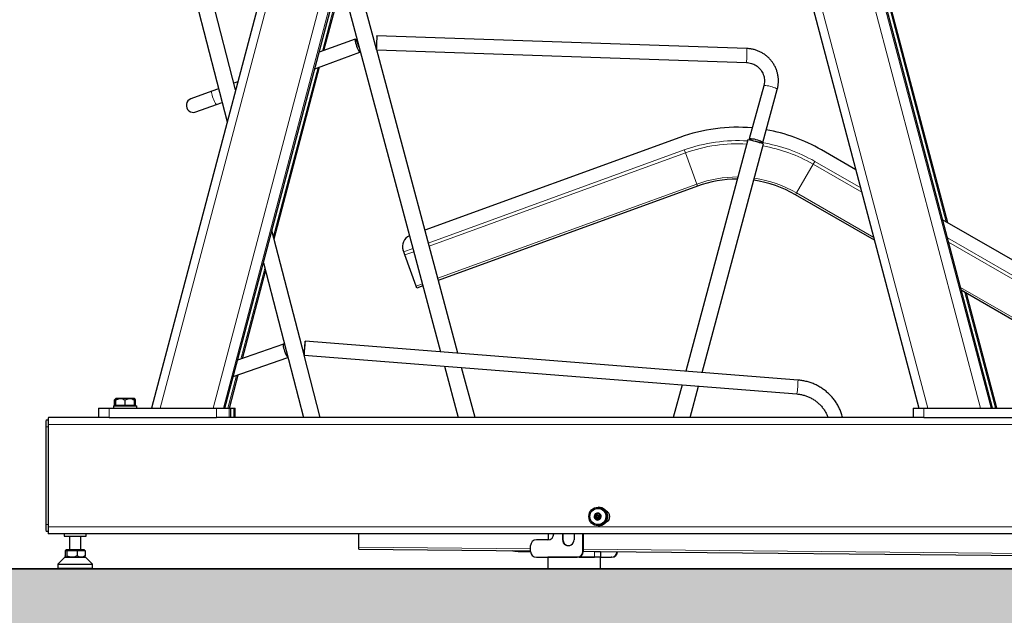
# Model space of a CAD drawing. Units: millimetres. Extents: x 1 to 203, y 1 to 174.
# Drawn here: x 16 to 30, y 110 to 118 of the extents above; entities that cross this region are included whole.
import ezdxf

# ---------------------------------------------------------------- set-up
doc = ezdxf.new("R2010")
doc.units = ezdxf.units.MM
doc.layers.add('-FORMAT-', color=7, linetype='Continuous')
doc.layers.add('STAMP', color=7, linetype='Continuous', lineweight=35)

msp = doc.modelspace()

# ---------------------------------------------------------------- hatches: boundary and pattern name
at = {"layer": '-FORMAT-'}
h = msp.add_hatch(dxfattribs=at)
h.set_pattern_fill('AR-SAND', color=256, scale=0.005555556, style=0)
edge = h.paths.add_edge_path(flags=0)
edge.add_line((185.14257989, 110.29098651), (11.53141215, 110.29098651))
edge.add_spline(control_points=[(11.53141215, 110.29098651), (24.68257485, 81.85168176), (101.45034174, 106.43968564), (168.13787949, 83.3516911), (185.14257989, 110.29098651)], knot_values=[0, 0, 0, 0, 0.5040417094, 1, 1, 1, 1], weights=[1, 1, 1, 1, 1], degree=3, periodic=0)

# ---------------------------------------------------------------- linework, layer by layer
msp.add_open_spline([(11.53141215, 110.29098651), (24.68257485, 81.85168176), (101.45034174, 106.43968564), (168.13787949, 83.3516911), (185.14257989, 110.29098651)], degree=3, knots=[0, 0, 0, 0, 0.5040417094, 1, 1, 1, 1], dxfattribs=at)
at = {"color": 7, "linetype": 'Continuous'}
for p, q in [((24.53975497, 129.04642025), (28.88699146, 112.59098651)), ((21.12594148, 117.73084436), (20.74393897, 119.16009505)), ((19.49663477, 118.61388489), (17.90549083, 112.59098651)), ((20.62387974, 118.70563927), (22.04218725, 113.39908518)), ((29.93893781, 112.59098651), (28.34625999, 118.61969105)), ((29.30092421, 115.2470882), (28.40994179, 118.61969105)), ((19.11046374, 117.15212595), (18.7703752, 118.47101155)), ((18.54443268, 118.41274989), (18.98852174, 116.69054342)), ((18.95743719, 112.59098651), (20.4797318, 118.35327211)), ((20.37468631, 117.71459495), (20.5434136, 118.35327211)), ((26.42402647, 117.74176703), (21.13245676, 117.92186592)), ((20.81985321, 117.87662244), (20.3042298, 117.68895087)), ((20.2420207, 117.45347306), (20.88825723, 117.68868392)), ((21.12833438, 117.72189042), (26.4172234, 117.54188277)), ((22.28892301, 113.37958462), (21.12833457, 117.72189071)), ((19.66152272, 115.01508314), (20.31247721, 117.47911713)), ((19.14037337, 117.26534177), (19.08634098, 117.24567559)), ((26.66714597, 117.20947539), (26.45865142, 116.45055593)), ((18.76774767, 117.12971711), (18.47062165, 117.02157208)), ((18.86605015, 117.16549629), (18.76774767, 117.12971711)), ((26.65150602, 116.39757385), (26.86000058, 117.15649331)), ((18.53902568, 116.83363356), (18.83615169, 116.94177859)), ((18.83615169, 116.94177859), (18.91622312, 116.9709222)), ((25.46369004, 116.46914309), (21.81783149, 115.1421591)), ((26.43808912, 116.43681617), (25.54969229, 113.1218724)), ((25.78624915, 113.10317632), (26.66346908, 116.37641489)), ((27.98450874, 116.00712103), (27.49155522, 116.29172787)), ((25.71735498, 115.77220439), (22.01008013, 114.4228667)), ((28.2514745, 114.99658537), (27.12072189, 115.6494257)), ((34.13236738, 112.45765318), (29.22578116, 115.29047206)), ((20.08954965, 113.35516668), (19.63006741, 115.13706888)), ((21.51578625, 114.82874749), (21.50739364, 114.85180599)), ((21.53122371, 114.78633341), (21.51578625, 114.82874749)), ((19.50812542, 114.67548635), (20.08001705, 112.45765318)), ((21.69384117, 114.3395456), (21.53122371, 114.78633341)), ((19.20924885, 113.30310754), (19.53958073, 114.55350062)), ((21.70405522, 114.31148274), (21.69384117, 114.3395456)), ((21.78996881, 114.34275273), (21.70405522, 114.31148274)), ((32.64903405, 112.45765318), (29.49274692, 114.2799364)), ((30.00261961, 112.59098651), (29.56788997, 114.23655254)), ((27.1566664, 112.99486652), (20.10491265, 113.55219609)), ((19.79397275, 113.50967445), (19.13901195, 113.27829478)), ((19.0772072, 113.04434754), (19.85763833, 113.32005243)), ((20.32098296, 112.45765318), (20.09001288, 113.35337026)), ((20.09017614, 113.35273711), (27.1409087, 112.79548825)), ((22.09696601, 113.19413212), (22.29380818, 112.45765318)), ((22.53533193, 112.45765318), (22.34370177, 113.17463156)), ((19.02111898, 112.59098651), (19.1474441, 113.0691603)), ((25.49704084, 112.92541), (25.37168316, 112.45765318)), ((25.61325052, 112.45765318), (25.7335977, 112.90671392)), ((17.37940196, 112.63265318), (17.37940196, 112.71015318)), ((17.37940198, 112.71015312), (17.39526608, 112.71955011)), ((17.39526192, 112.73077568), (17.39008663, 112.72560039)), ((17.39547275, 112.73098651), (17.39526192, 112.73077568)), ((17.39526608, 112.63265318), (17.39526608, 112.71015318)), ((17.66172608, 112.73098651), (17.39566799, 112.73098651)), ((17.52859942, 112.63265318), (17.52859942, 112.71015318)), ((17.66193692, 112.73077568), (17.66172608, 112.73098651)), ((17.66193275, 112.63265318), (17.66193275, 112.71015318)), ((17.66711221, 112.72560039), (17.66193692, 112.73077568)), ((17.67779687, 112.63265318), (17.67779687, 112.71015318)), ((17.15040101, 112.59098651), (17.15040101, 112.45765318)), ((17.15040101, 112.59098651), (17.30254172, 112.59098651)), ((17.30254172, 112.59098651), (18.83834188, 112.59098651)), ((17.36193275, 112.62431985), (17.36193275, 112.59098651)), ((17.36193275, 112.62431985), (17.69526608, 112.62431985)), ((17.39526608, 112.63265318), (17.37940196, 112.63265318)), ((17.39526608, 112.63265318), (17.39526608, 112.62431985)), ((17.46193275, 112.63265318), (17.39526608, 112.63265318)), ((17.52859942, 112.63265318), (17.46193275, 112.63265318)), ((17.59526608, 112.63265318), (17.52859942, 112.63265318)), ((17.66193275, 112.63265318), (17.59526608, 112.63265318)), ((17.66193275, 112.62431985), (17.66193275, 112.63265318)), ((17.67779687, 112.63265318), (17.66193275, 112.63265318)), ((17.69526608, 112.59098651), (17.69526608, 112.62431985)), ((18.83834188, 112.59098651), (19.01890029, 112.59098651)), ((19.01890029, 112.59098651), (19.04068922, 112.59098651)), ((19.04068922, 112.59098651), (19.04132344, 112.59098651)), ((19.04068922, 112.59098651), (19.08258209, 112.59098651)), ((19.04132344, 112.45765318), (19.04132344, 112.59098651)), ((19.08258209, 112.59098651), (19.10437102, 112.59098651)), ((19.10437102, 112.59098651), (19.10500524, 112.59098651)), ((19.10500524, 112.45765318), (19.10500524, 112.59098651)), ((28.8031052, 112.59098651), (28.8031052, 112.45765318)), ((28.8031052, 112.59098651), (28.95524591, 112.59098651)), ((28.95524591, 112.59098651), (30.49104607, 112.59098651)), ((16.39904753, 112.42431985), (16.42764502, 112.42431985)), ((17.18145207, 112.45765318), (16.43089932, 112.45765318)), ((17.30254172, 112.45765318), (17.18145207, 112.45765318)), ((17.30254172, 112.45765318), (18.83834188, 112.45765318)), ((18.96959971, 112.45765318), (18.83834188, 112.45765318)), ((28.83415626, 112.45765318), (18.96959971, 112.45765318)), ((27.79628632, 112.45765318), (27.79499047, 112.46259253)), ((28.95524591, 112.45765318), (28.83415626, 112.45765318)), ((28.95524591, 112.45765318), (30.49104607, 112.45765318)), ((16.3946856, 112.32431985), (16.3946856, 110.92431985)), ((16.42653322, 112.35765318), (16.42653322, 110.89098651)), ((24.29625216, 111.15765318), (24.29570018, 111.15765318)), ((24.29857632, 111.17431985), (24.29625216, 111.17431985)), ((24.25596198, 111.03422028), (24.24949711, 111.02409301)), ((24.25122548, 111.06155286), (24.25673014, 111.0508691)), ((24.25279991, 111.01768276), (24.26476944, 111.01712627)), ((24.25959347, 111.03422028), (24.2531286, 111.02409301)), ((24.25485697, 111.06155286), (24.26036163, 111.0508691)), ((24.26707393, 111.06707273), (24.2551044, 111.06762922)), ((24.2564314, 111.01768276), (24.26840093, 111.01712627)), ((24.26784209, 111.06705488), (24.27147358, 111.06705488)), ((24.27874879, 111.00813407), (24.28425346, 110.99745031)), ((24.28828631, 111.08485661), (24.28182145, 111.07472935)), ((24.28238028, 111.00813407), (24.28788495, 110.99745031)), ((24.2919178, 111.08485661), (24.28545294, 111.07472935)), ((24.2937019, 111.05348651), (24.28986074, 111.05348651)), ((24.28986074, 111.02848651), (24.2937019, 111.02848651)), ((24.29143517, 110.99711642), (24.29790004, 111.00724368)), ((24.30097269, 111.07383896), (24.29546803, 111.08452272)), ((24.31551088, 111.01491815), (24.31187939, 111.01491815)), ((24.31264756, 111.0149003), (24.32461708, 111.01434381)), ((24.32692157, 111.06429027), (24.31495205, 111.06484676)), ((24.31551088, 111.01491815), (24.31627905, 111.0149003)), ((24.31627905, 111.0149003), (24.32579261, 111.01445799)), ((24.328496, 111.02042017), (24.32299134, 111.03110393)), ((24.3237595, 111.04775275), (24.33022437, 111.05788001)), ((24.29570018, 110.92431985), (24.29625216, 110.92431985)), ((24.29625216, 110.90765318), (24.29857632, 110.90765318)), ((16.42764502, 110.82431985), (16.39904753, 110.82431985)), ((31.45683601, 110.79098651), (16.43089932, 110.79098651)), ((16.65632655, 110.79098651), (16.65632655, 110.75765318)), ((16.65632655, 110.75765318), (16.96822041, 110.75765318)), ((16.73132655, 110.75765318), (16.73132655, 110.56431985)), ((16.89799322, 110.56431985), (16.89799322, 110.75765318)), ((16.96822041, 110.75765318), (16.97299322, 110.75765318)), ((16.97299322, 110.75765318), (16.97299322, 110.79098651)), ((20.87195018, 110.60362498), (20.87372615, 110.79098651)), ((23.58218116, 110.79098651), (23.58139156, 110.70768619)), ((23.78659578, 110.79098651), (23.78659578, 110.70765318)), ((23.79385876, 110.79098651), (23.79385876, 110.70765318)), ((23.95262823, 110.79098651), (23.95262823, 110.70765318)), ((24.07715257, 110.54098651), (24.07715257, 110.79098651)), ((24.08441555, 110.79098651), (24.08441555, 110.54098651)), ((20.87166711, 110.57376245), (20.87195018, 110.60362498)), ((23.33000655, 110.54098651), (23.33000655, 110.62431985)), ((23.57905522, 110.70765318), (23.41302277, 110.70765318)), ((16.66465988, 110.45765318), (16.56710066, 110.36009396)), ((16.66465988, 110.45765318), (16.96465988, 110.45765318)), ((16.66960798, 110.55598651), (16.66960798, 110.47848651)), ((16.66960798, 110.55598651), (16.68352293, 110.55598651)), ((16.67908915, 110.46009725), (16.68153322, 110.45765318)), ((16.68132655, 110.56431985), (16.68132655, 110.55598651)), ((16.83876128, 110.56431985), (16.68132655, 110.56431985)), ((16.68352293, 110.55598651), (16.69743788, 110.55598651)), ((16.69743788, 110.55598651), (16.69743788, 110.47848651)), ((16.69743788, 110.55598651), (16.76996383, 110.55598651)), ((16.76996383, 110.55598651), (16.84248978, 110.55598651)), ((16.94799322, 110.56431985), (16.83876128, 110.56431985)), ((16.84248978, 110.55598651), (16.84248978, 110.47848651)), ((16.84248978, 110.55598651), (16.90110078, 110.55598651)), ((16.90110078, 110.55598651), (16.95971179, 110.55598651)), ((16.94778655, 110.45765318), (16.95023062, 110.46009725)), ((16.94799322, 110.55598651), (16.94799322, 110.56431985)), ((16.95971179, 110.55598651), (16.95971179, 110.47848651)), ((17.06221911, 110.36009396), (16.96465988, 110.45765318)), ((20.87166711, 110.57376245), (23.33000655, 110.55046013)), ((23.1772142, 110.54098651), (23.33000655, 110.54098651)), ((23.41302277, 110.45765318), (23.99413634, 110.45765318)), ((23.57905522, 110.45765318), (23.57905522, 110.29098651)), ((24.32905522, 110.45765318), (23.57905522, 110.45765318)), ((24.02070803, 110.45765318), (24.02072975, 110.45994382)), ((24.02310923, 110.46055321), (24.24572563, 110.45844305)), ((24.08441555, 110.54330917), (24.2465155, 110.54177264)), ((24.32905522, 110.45765318), (24.24572563, 110.45844305)), ((24.2465155, 110.54177264), (24.32984509, 110.54098277)), ((24.32984509, 110.54098277), (24.32905522, 110.45765318)), ((24.32905522, 110.29098651), (24.32905522, 110.45765318)), ((24.32905522, 110.45765318), (24.48497071, 110.45765318)), ((24.32984509, 110.54098277), (41.55555434, 110.37770224)), ((24.49223369, 110.45765318), (24.48497071, 110.45765318)), ((16.56465988, 110.3542014), (16.56465988, 110.29931985)), ((17.06465988, 110.29931985), (17.06465988, 110.3542014)), ((16.85834367, 110.29098651), (16.57299322, 110.29098651)), ((17.05632655, 110.29098651), (16.85834367, 110.29098651)), ((24.32905522, 110.29098651), (23.57905522, 110.29098651))]:
    msp.add_line(p, q, dxfattribs=at)
at = {"color": 8, "linetype": 'Continuous', "lineweight": 18}
for p, q in [((24.64742615, 129.11688572), (29.01327838, 112.59098651)), ((25.97022591, 126.97062215), (29.76907302, 112.59098651)), ((28.32543287, 118.61969216), (29.91811099, 112.59098651)), ((28.3457695, 118.61969108), (29.93844733, 112.59098651)), ((28.38911467, 118.61969216), (29.27634904, 115.26127668)), ((28.4094513, 118.61969108), (29.30034545, 115.24742235)), ((19.61454547, 118.58217869), (18.03177776, 112.59098651)), ((20.32068008, 118.39420244), (18.78757239, 112.59098651)), ((20.46009883, 118.35779114), (18.93661036, 112.59098651)), ((20.47926808, 118.35337341), (18.9569467, 112.59098651)), ((20.52182126, 118.35037444), (20.35164385, 117.70620818)), ((20.54294988, 118.35337341), (20.37414365, 117.71439743)), ((20.28943475, 117.47073036), (19.65123541, 115.05497798)), ((20.31193455, 117.47891962), (19.66128045, 115.01602268)), ((25.52908601, 116.28946914), (21.86739406, 114.95672227)), ((25.54452347, 116.24705506), (21.87909387, 114.91294779)), ((25.54452347, 116.24705506), (25.52908601, 116.28946914)), ((25.70714093, 115.80026725), (25.54452347, 116.24705506)), ((27.13565382, 115.67528857), (27.37338465, 116.08705044)), ((27.37338465, 116.08705044), (27.39595271, 116.12613947)), ((28.06958064, 115.6851015), (27.37338465, 116.08705044)), ((28.05333372, 115.74660037), (27.39595271, 116.12613947)), ((25.70714093, 115.80026725), (22.00233907, 114.45182965)), ((25.71735498, 115.77220439), (25.70714093, 115.80026725)), ((27.12072189, 115.6494257), (27.13565382, 115.67528857)), ((28.24072489, 115.03727549), (27.13565382, 115.67528857)), ((33.74995735, 112.45765318), (29.29460614, 115.02995141)), ((33.6596851, 112.45765318), (29.31085306, 114.96845253)), ((21.64728274, 114.8766083), (21.51578625, 114.82874749)), ((21.65898255, 114.83283382), (21.53122371, 114.78633341)), ((19.52929342, 114.59339546), (19.18627821, 113.29499265)), ((19.53933846, 114.55444016), (19.20870788, 113.30291643)), ((21.78222775, 114.37171568), (21.69384117, 114.3395456)), ((32.7087618, 112.45765318), (29.48199731, 114.32062653)), ((29.5433148, 114.25074102), (29.98179278, 112.59098651)), ((29.56731121, 114.23688669), (30.00212912, 112.59098651)), ((19.12447346, 113.06104541), (19.00029216, 112.59098651)), ((19.14690312, 113.06896919), (19.0206285, 112.59098651)), ((17.30254172, 112.59098651), (17.30254172, 112.45765318)), ((18.83834188, 112.45765318), (18.83834188, 112.59098651)), ((19.01890029, 112.59098651), (19.01890029, 112.45765318)), ((19.04068922, 112.45765318), (19.04068922, 112.59098651)), ((19.08258209, 112.59098651), (19.08258209, 112.45765318)), ((19.10437102, 112.45765318), (19.10437102, 112.59098651)), ((28.95524591, 112.59098651), (28.95524591, 112.45765318)), ((16.42653322, 112.32431985), (16.3946856, 112.32431985)), ((31.45246992, 112.35765318), (16.42653322, 112.35765318)), ((24.24949711, 111.02409301), (24.2531286, 111.02409301)), ((24.25485697, 111.06155286), (24.25122548, 111.06155286)), ((24.2564314, 111.01768276), (24.25279991, 111.01768276)), ((24.25959347, 111.03422028), (24.25596198, 111.03422028)), ((24.25673014, 111.0508691), (24.26036163, 111.0508691)), ((24.26476944, 111.01712627), (24.26840093, 111.01712627)), ((24.28238028, 111.00813407), (24.27874879, 111.00813407)), ((24.28182145, 111.07472935), (24.28545294, 111.07472935)), ((24.2919178, 111.08485661), (24.28828631, 111.08485661)), ((24.31627905, 111.0149003), (24.31264756, 111.0149003)), ((24.32461708, 111.01434381), (24.32500117, 111.01434381)), ((16.3946856, 110.92431985), (16.42653322, 110.92431985)), ((31.45246992, 110.89098651), (16.42653322, 110.89098651)), ((24.28425346, 110.99745031), (24.28788495, 110.99745031)), ((20.87195018, 110.60362498), (23.33000655, 110.58032534)), ((23.79385876, 110.70765318), (23.78659578, 110.70765318)), ((23.1772142, 110.55190843), (23.1772142, 110.54098651)), ((24.07715257, 110.54098651), (24.08441555, 110.54098651)), ((24.08441555, 110.57317438), (41.51214549, 110.40797892)), ((24.24572189, 110.45844309), (24.24572189, 110.45765318)), ((24.24572563, 110.45844305), (24.2465155, 110.54177264)), ((16.85985001, 110.3542014), (16.56465988, 110.3542014)), ((16.56465988, 110.29931985), (16.85985001, 110.29931985)), ((16.56710066, 110.36009396), (17.06221911, 110.36009396)), ((17.06465988, 110.3542014), (16.85985001, 110.3542014)), ((16.85985001, 110.29931985), (17.06465988, 110.29931985))]:
    msp.add_line(p, q, dxfattribs=at)
at = {"color": 7, "linetype": 'Continuous', "flags": 128}
for points in [[(21.12624026, 117.72371203), (21.12704542, 117.73004247), (21.12808897, 117.74270821), (21.12919323, 117.76035135), (21.13028882, 117.78186332), (21.1313069, 117.80589243), (21.1321835, 117.83092886), (21.13286353, 117.85539946), (21.13330428, 117.87776666), (21.13347804, 117.89662505), (21.1333739, 117.91078968), (21.1329984, 117.91937055), (21.13237514, 117.92182847), (21.13154327, 117.91800902), (21.13055508, 117.90815218), (21.12947263, 117.89287729), (21.12836397, 117.87314413), (21.12729873, 117.85019261), (21.12634386, 117.82546486), (21.12555936, 117.80051461), (21.12499451, 117.77690957), (21.12468482, 117.75613295), (21.12464973, 117.7394902), (21.12469282, 117.73551618)], [(20.87790782, 117.7549378), (20.87026591, 117.77816884), (20.86160543, 117.80168164), (20.85247053, 117.82399882), (20.84343521, 117.84371811), (20.83506718, 117.85960045), (20.82789224, 117.87064792), (20.82236122, 117.87616635), (20.81882164, 117.87580901), (20.81749593, 117.86959835), (20.81846736, 117.8579246), (20.82167492, 117.84152127), (20.82691704, 117.82141904), (20.83386436, 117.79888101), (20.84208034, 117.77532332), (20.85104875, 117.7522262), (20.86020607, 117.73104092), (20.86897691, 117.71309862), (20.87681016, 117.6995267), (20.88321363, 117.69117791), (20.88778498, 117.68857686), (20.89023696, 117.69188696), (20.89041551, 117.70090024), (20.8883094, 117.71505036), (20.88714823, 117.72062828)], [(26.45862029, 116.4504294), (26.46247601, 116.45339045), (26.47215031, 116.45450886), (26.4870353, 116.45371437), (26.50619571, 116.45105689), (26.52842762, 116.4467034), (26.55233411, 116.44092745), (26.57641306, 116.43409197), (26.5991515, 116.42662645), (26.61912068, 116.41899997), (26.63506587, 116.41169174), (26.64598517, 116.40516097), (26.65119249, 116.39981799), (26.65036062, 116.39599854), (26.64354184, 116.3939426), (26.6311646, 116.39377935), (26.6140066, 116.39551906), (26.59314595, 116.3990524), (26.56989339, 116.40415737), (26.54570998, 116.4105132), (26.52211523, 116.41772054), (26.50059171, 116.42532651), (26.4824918, 116.43285322), (26.46895279, 116.43982771), (26.4608254, 116.44581178), (26.45862029, 116.4504294)], [(20.08959976, 113.35430053), (20.09006837, 113.35727144), (20.09131525, 113.3675909), (20.09292144, 113.38324595), (20.09478603, 113.40325293), (20.09679185, 113.42635471), (20.09881288, 113.45109974), (20.10072212, 113.47593319), (20.10239961, 113.49929468), (20.10373994, 113.51971633), (20.10465891, 113.53591496), (20.10509876, 113.54687276), (20.10503186, 113.55190121), (20.10446241, 113.55068436), (20.1034262, 113.54329865), (20.10198832, 113.53020817), (20.10023914, 113.51223544), (20.09828855, 113.49050975), (20.09625913, 113.4663962), (20.09427837, 113.44140994), (20.09427837, 113.44140994)], [(19.81406893, 113.4890174), (19.81142023, 113.49335529), (19.80351255, 113.50417431), (19.79709842, 113.50941438), (19.79258088, 113.50874625), (19.79024377, 113.50221191), (19.79023394, 113.49022192), (19.79255201, 113.47352967), (19.79705233, 113.453184), (19.80345212, 113.43046328), (19.81134927, 113.40679516), (19.82024756, 113.38366678), (19.82958789, 113.36253139), (19.83878337, 113.344717), (19.8472562, 113.33134295), (19.85447402, 113.32324959), (19.85728146, 113.32143639)]]:
    msp.add_lwpolyline(points, dxfattribs=at)
at = {"color": 8, "linetype": 'Continuous', "lineweight": 18, "flags": 128}
for points in [[(26.66711484, 117.20934887), (26.67097057, 117.21230991), (26.68064486, 117.21342832), (26.69552985, 117.21263383), (26.71469026, 117.20997635), (26.73692217, 117.20562286), (26.76082867, 117.19984692), (26.78490762, 117.19301143), (26.80764605, 117.18554591), (26.82761523, 117.17791943), (26.84356042, 117.17061121), (26.85447972, 117.16408043), (26.85968704, 117.15873746), (26.86000058, 117.15649331)], [(18.76774767, 117.12971711), (18.7667161, 117.12890368), (18.76539039, 117.12269301), (18.76636182, 117.11101926), (18.76956938, 117.09461593), (18.7748115, 117.0745137), (18.78175882, 117.05197567), (18.7899748, 117.02841799), (18.79894321, 117.00532087), (18.80810053, 116.98413559), (18.81687137, 116.96619329), (18.82470462, 116.95262136), (18.83110809, 116.94427258), (18.83567944, 116.94167152), (18.83615169, 116.94177859)]]:
    msp.add_lwpolyline(points, dxfattribs=at)
at = {"color": 7, "linetype": 'Continuous'}
for centre, radius in [((24.29665216, 111.04127612), 0.13315577), ((24.29547101, 111.04131303), 0.11638629), ((24.29353886, 111.04094532), 0.01663871), ((24.28989572, 111.04095562), 0.01247903)]:
    msp.add_circle(centre, radius, dxfattribs=at)
at = {"color": 8, "linetype": 'Continuous', "lineweight": 18}
for centre, radius, start, end in [((25.08654657, 117.68723034), 1.33859132, 353.766391682, 2.334982653), ((26.28738855, 114.20605002), 2.21712832, 86.230496965, 110), ((26.28738855, 114.20605002), 2.17199219, 86.467066667, 110), ((26.28738855, 114.20605002), 2.21712832, 60, 80.717529093), ((26.28738855, 114.20605002), 2.17199219, 60, 80.242753748), ((26.28738855, 114.20605002), 1.69653054, 89.745955112, 110), ((26.28738855, 114.20605002), 1.69653054, 60, 81.718817102), ((25.32315854, 113.03946447), 1.83405018, 352.355515716, 358.606621287), ((27.77671298, 112.36581103), 0.09849226, 79.305468723, 111.175092417)]:
    msp.add_arc(centre, radius, start, end, dxfattribs=at)
at = {"color": 7, "linetype": 'Continuous'}
for centre, radius, start, end in [((18.50482367, 116.92760282), 0.1, 110, 290), ((26.28738855, 114.20605002), 2.40833333, 84.910165068, 110), ((26.28738855, 114.20605002), 2.40833333, 60, 80.10539562), ((25.94162285, 114.13362373), 2.35609299, 72.159138615, 77.835690704), ((26.28738855, 114.20605002), 1.66666667, 90.01638906, 110), ((26.28738855, 114.20605002), 1.66666667, 60, 81.839824048), ((21.66400907, 114.90880935), 0.16666667, 113.407937253, 200), ((21.99276286, 113.27885905), 1.90543069, 175.106191207, 177.635391994), ((16.97109669, 112.34927228), 0.57695093, 172.52600617, 182.478746693), ((24.29624011, 111.04176169), 0.11589149, 57.236130788, 89.994038544), ((24.29819142, 111.04098651), 0.13333389, 270.165396938, 89.834603062), ((24.29021096, 111.04098557), 0.0501606, 147.464415109, 207.252169796), ((24.28990782, 111.04078276), 0.04979825, 207.204428407, 267.293382204), ((24.28988712, 111.04122786), 0.04975729, 87.375829409, 147.499070905), ((24.25300643, 111.02184516), 0.00416752, 147.35882109, 267.159535126), ((24.25492414, 111.06346803), 0.00416509, 87.519477346, 207.375259647), ((24.25663792, 111.02184516), 0.00416752, 147.35882109, 267.159535126), ((24.25856255, 111.06346664), 0.0041706, 103.904080424, 207.314474774), ((24.24186589, 111.04321279), 0.0167202, 327.464415109, 27.252169796), ((24.24549738, 111.04321279), 0.0167202, 327.464415109, 27.252169796), ((24.26398559, 111.00054537), 0.01659942, 27.204428407, 87.293382204), ((24.2678333, 111.0836411), 0.01658576, 267.375829409, 327.499070905), ((24.26761708, 111.00054537), 0.01659942, 27.204428408, 87.293382204), ((24.27146348, 111.08364249), 0.01658761, 270.03487912, 327.497447703), ((24.28983436, 111.04074517), 0.04975729, 267.375829408, 327.499070905), ((24.29178145, 111.0826308), 0.0041437, 27.166441576, 147.50976061), ((24.29542036, 111.08262269), 0.00415431, 116.035771115, 147.470307755), ((24.28981367, 111.04119027), 0.04979825, 27.204428407, 87.293382204), ((24.29366873, 111.04098651), 0.01250004, 270.152022381, 89.847977619), ((24.29583751, 111.04103748), 0.11671837, 270.203548905, 57.262335307), ((24.31188819, 110.99833193), 0.01658576, 87.375829409, 147.499070905), ((24.3157359, 111.08142766), 0.01659942, 207.204428407, 267.293382204), ((24.3378556, 111.03876023), 0.0167202, 147.464415109, 207.252169796), ((24.32479735, 111.018505), 0.00416509, 267.519477346, 27.375259647), ((24.32671505, 111.06012787), 0.00416752, 327.35882109, 87.159535126), ((24.28951053, 111.04098746), 0.0501606, 327.464415109, 27.252169796), ((24.38126146, 111.04098651), 0.0834015, 286.419997217, 73.580002782), ((24.36510889, 111.04098651), 0.07022779, 331.663701019, 28.33629898), ((24.36744799, 111.04098651), 0.06689189, 336.201212724, 23.798787274), ((16.97109669, 110.89936741), 0.57695093, 177.521253307, 187.47399383), ((24.28794004, 110.99934223), 0.0041437, 207.166441575, 327.50976061), ((24.29158129, 110.99935263), 0.00415714, 207.232546124, 243.956414204), ((23.57889636, 110.79082826), 0.08317523, 270.109429755, 0.109013341), ((23.41318163, 110.6244781), 0.08317523, 90.109429755, 180.109013341), ((23.86961201, 110.70741198), 0.08301658, 179.833530598, 0.166469402), ((23.87703063, 110.70748539), 0.08317204, 179.884413732, 267.390204844), ((23.41318163, 110.54082826), 0.08317523, 179.890986659, 269.890570245), ((23.99397749, 110.54082826), 0.08317523, 270.109429755, 0.109013341), ((24.00124047, 110.54082826), 0.08317523, 270.109429755, 0.109013341), ((24.48481477, 110.54082105), 0.08316801, 270.107433141, 358.556356932), ((24.49207784, 110.54082083), 0.08316779, 270.107371937, 358.509073564), ((16.57299322, 110.3542014), 0.00833333, 135, 180), ((16.57299322, 110.29931985), 0.00833333, 180, 270), ((17.05632655, 110.29931985), 0.00833333, 270, 0), ((17.05632655, 110.3542014), 0.00833333, 0, 45)]:
    msp.add_arc(centre, radius, start, end, dxfattribs=at)
for centre, start_param, end_param in [((16.43089932, 112.35765318), 0, 1.5707963268), ((16.43089932, 110.89098651), 1.5707963268, 3.1415926536)]:
    msp.add_ellipse(centre, major_axis=(0, 0.1), ratio=0.0436609429, start_param=start_param, end_param=end_param, dxfattribs=at)
for points, knots in [([(26.86000058, 117.15649331), (26.86239722, 117.16591708), (26.86882691, 117.1911991), (26.87502637, 117.23329684), (26.87722441, 117.28241874), (26.87407882, 117.33153216), (26.86571914, 117.3800513), (26.85221511, 117.42743859), (26.83372528, 117.47315955), (26.81045527, 117.51670072), (26.7826663, 117.55757203), (26.7506696, 117.59531293), (26.71482395, 117.62949752), (26.67553162, 117.65973875), (26.63323415, 117.68569521), (26.58840768, 117.70706643), (26.54155696, 117.72362884), (26.49321272, 117.73511776), (26.45377033, 117.74036913), (26.43063901, 117.74145625), (26.42402647, 117.74176703)], [0, 0, 0, 0, 0.034912206, 0.0936621416, 0.1524266118, 0.2111910947, 0.2699601075, 0.3287379205, 0.3875283258, 0.4463344614, 0.5051586788, 0.5640024611, 0.6228663892, 0.6817501514, 0.7406525919, 0.7995717868, 0.858505143, 0.9174495114, 0.9764013109, 1, 1, 1, 1]), ([(26.4172234, 117.54188277), (26.42283253, 117.54158541), (26.44086678, 117.54062935), (26.47107408, 117.53544384), (26.50683382, 117.5243144), (26.5406913, 117.50832248), (26.57197471, 117.48786787), (26.60007693, 117.46333051), (26.62445195, 117.43519443), (26.64462455, 117.40400459), (26.66020063, 117.37036573), (26.67086583, 117.33493239), (26.67642427, 117.2983874), (26.67668215, 117.26147131), (26.67280638, 117.23172304), (26.66846311, 117.21465226), (26.66714597, 117.20947539)], [0, 0, 0, 0, 0.0349072728, 0.11223233686, 0.1895914036, 0.26694467517, 0.34431454904, 0.42172587074, 0.49920148476, 0.57676068458, 0.65441752845, 0.73217916328, 0.81004442361, 0.88800305578, 0.96603591559, 1, 1, 1, 1]), ([(27.79499047, 112.46259253), (27.79189363, 112.47372983), (27.78333522, 112.50450887), (27.76526537, 112.55373186), (27.73954569, 112.60934274), (27.7090667, 112.66255323), (27.67414538, 112.71299078), (27.63501293, 112.76027913), (27.59196288, 112.80407215), (27.54530917, 112.84404752), (27.49539454, 112.87991056), (27.44258541, 112.91139945), (27.38726898, 112.93827358), (27.32985393, 112.96036685), (27.27075367, 112.97739649), (27.2128758, 112.98918637), (27.17457799, 112.99305649), (27.1566664, 112.99486652)], [0, 0, 0, 0, 0.0392245977, 0.1084010653, 0.1775948829, 0.2467951785, 0.3160023807, 0.385216717, 0.4544382052, 0.5236666573, 0.5929016884, 0.6621427309, 0.7313890528, 0.8006397796, 0.8698939182, 0.939150384, 1, 1, 1, 1]), ([(17.39027004, 112.72532485), (17.38841851, 112.723434), (17.38467024, 112.71960614), (17.38117212, 112.71332935), (17.37940197, 112.71015312)], [0, 0, 0, 0, 0.4939722359, 1, 1, 1, 1]), ([(17.39526608, 112.7303152), (17.39526608, 112.72866376), (17.39526608, 112.72605056), (17.39526608, 112.71442994), (17.39526608, 112.71015312)], [0, 0, 0, 0, 0.63196296, 1, 1, 1, 1]), ([(17.39526611, 112.71015312), (17.40439971, 112.71498244), (17.42297921, 112.7248062), (17.45745755, 112.73299403), (17.49444118, 112.72805701), (17.51810831, 112.71565198), (17.52859939, 112.71015312)], [0, 0, 0, 0, 0.2164587351, 0.4403184436, 0.7519063603, 1, 1, 1, 1]), ([(17.52859944, 112.71015312), (17.53773305, 112.71498244), (17.55631254, 112.7248062), (17.59079088, 112.73299403), (17.62777452, 112.72805701), (17.65144165, 112.71565198), (17.66193273, 112.71015312)], [0, 0, 0, 0, 0.2164587351, 0.4403184436, 0.7519063603, 1, 1, 1, 1]), ([(17.66193275, 112.71015312), (17.66193275, 112.71441718), (17.66193275, 112.72637857), (17.66193275, 112.72904064), (17.66193275, 112.73075372)], [0, 0, 0, 0, 0.35648459354, 1, 1, 1, 1]), ([(17.66193275, 112.72715114), (17.66482211, 112.72597646), (17.67038236, 112.7237159), (17.67539096, 112.71455405), (17.67779686, 112.71015312)], [0, 0, 0, 0, 0.5196460079, 1, 1, 1, 1]), ([(27.1409087, 112.79548825), (27.14924647, 112.79470627), (27.1748744, 112.79230268), (27.21737805, 112.78452757), (27.26758466, 112.77029035), (27.31610551, 112.7510402), (27.3624451, 112.72705998), (27.40613125, 112.69857082), (27.4467238, 112.66586955), (27.48379906, 112.62928243), (27.51702324, 112.58919686), (27.54589866, 112.54596122), (27.56971493, 112.50209788), (27.58141851, 112.47181111), (27.58688949, 112.45765318)], [0, 0, 0, 0, 0.0424274859, 0.1304100611, 0.2184175445, 0.3064228471, 0.3944289728, 0.4824397735, 0.5704589545, 0.6584899419, 0.7465357545, 0.8345988801, 0.9226811621, 1, 1, 1, 1]), ([(16.69743788, 110.47848657), (16.69625235, 110.47538643), (16.6935643, 110.46835722), (16.68907796, 110.46051225), (16.68251319, 110.4557531), (16.67574332, 110.46272356), (16.67122035, 110.47434405), (16.66960799, 110.47848657)], [0, 0, 0, 0, 0.1355460861, 0.3073346547, 0.4842569712, 0.816145556, 1, 1, 1, 1]), ([(16.84248976, 110.47848657), (16.83255341, 110.47365725), (16.81234097, 110.46383349), (16.77483236, 110.45564566), (16.73459826, 110.46058269), (16.70885104, 110.47298772), (16.69743791, 110.47848657)], [0, 0, 0, 0, 0.2164587351, 0.4403184436, 0.7519063603, 1, 1, 1, 1]), ([(16.95971176, 110.47848657), (16.95168182, 110.47365725), (16.93534738, 110.46383349), (16.90503523, 110.45564566), (16.87252051, 110.46058269), (16.8517132, 110.47298772), (16.8424898, 110.47848657)], [0, 0, 0, 0, 0.2164587351, 0.4403184436, 0.7519063603, 1, 1, 1, 1]), ([(16.95016672, 110.46048418), (16.95051474, 110.4606893), (16.9525697, 110.46190053), (16.95578434, 110.46842743), (16.95852476, 110.47544631), (16.95971178, 110.47848657)], [0, 0, 0, 0, 0.1035971135, 0.6117194672, 1, 1, 1, 1]), ([(23.07215057, 110.55290431), (23.07474722, 110.55221113), (23.09359163, 110.5471806), (23.12881443, 110.5426153), (23.16141389, 110.54151824), (23.1772142, 110.54098651)], [0, 0, 0, 0, 0.07608990446, 0.55219910638, 1, 1, 1, 1])]:
    msp.add_open_spline(points, degree=3, knots=knots, dxfattribs=at)
at = {"layer": 'STAMP'}
msp.add_line((192.21628169, 110.29098651), (8.76082465, 110.29098651), dxfattribs=at)

doc.saveas('drawing.dxf')
